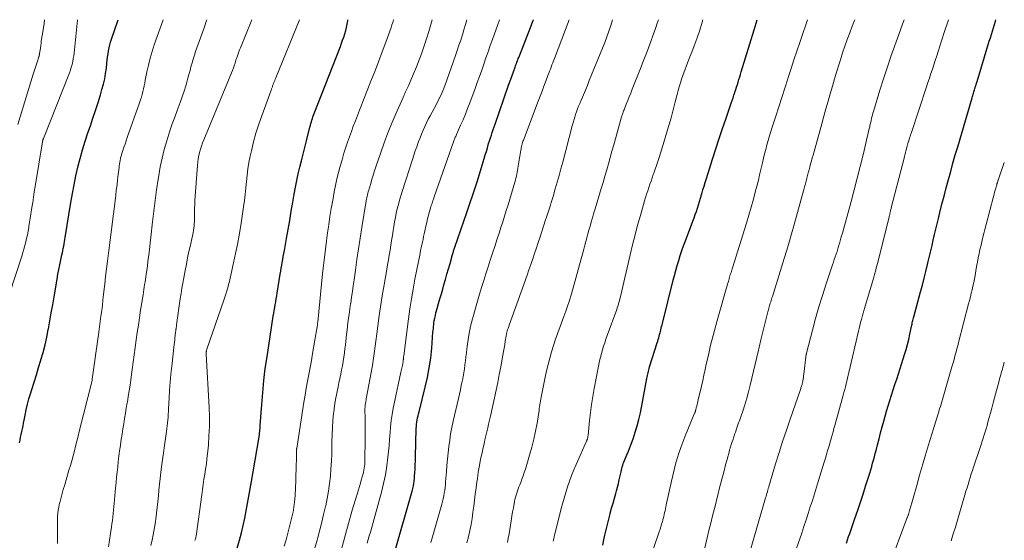
# Model space of a CAD drawing. Units: feet. Extents: x 1899046 to 1900006, y 515000 to 520000.
# Drawn here: x 1899814 to 1900000, y 519902 to 520000 of the extents above; entities that cross this region are included whole.
import ezdxf

# ---------------------------------------------------------------- set-up
doc = ezdxf.new("R2010")
doc.units = ezdxf.units.FT
doc.header["$LTSCALE"] = 100
doc.header["$MEASUREMENT"] = 0
doc.layers.add('CONTOUR INDEX', color=32, linetype='Continuous', lineweight=25)
doc.layers.add('CONTOUR INTERMEDIATE', color=40, linetype='Continuous', lineweight=15)

msp = doc.modelspace()

# ---------------------------------------------------------------- linework, layer by layer
at = {"layer": 'CONTOUR INDEX', "flags": 128}
for points, elevation in [([(1899814.41, 519920.26), (1899814.53, 519920.79), (1899814.64, 519921.33), (1899814.76, 519921.86), (1899814.88, 519922.4), (1899815, 519922.93), (1899815.11, 519923.47), (1899815.21, 519924), (1899815.32, 519924.54), (1899815.49, 519925.51), (1899815.7, 519926.53), (1899815.93, 519927.54), (1899816.2, 519928.55), (1899816.5, 519929.54), (1899816.74, 519930.33), (1899817.18, 519931.72), (1899817.61, 519933.1), (1899818.03, 519934.49), (1899818.45, 519935.88), (1899818.47, 519935.92), (1899818.87, 519937.33), (1899819.24, 519938.76), (1899819.56, 519940.19), (1899819.85, 519941.63), (1899819.87, 519941.76), (1899820.15, 519943.27), (1899820.42, 519944.78), (1899820.68, 519946.29), (1899820.94, 519947.81), (1899821.5, 519951.14), (1899821.65, 519952.04), (1899821.82, 519952.94), (1899822, 519953.83), (1899822.19, 519954.73), (1899822.41, 519955.69), (1899822.5, 519956.1), (1899822.59, 519956.51), (1899822.67, 519956.92), (1899822.75, 519957.34), (1899822.83, 519957.75), (1899822.9, 519958.16), (1899822.98, 519958.58), (1899823.04, 519958.99), (1899824.1, 519965.59), (1899824.39, 519967.25), (1899824.7, 519968.91), (1899825.05, 519970.56), (1899825.43, 519972.21), (1899825.85, 519973.85), (1899826.3, 519975.48), (1899826.8, 519977.09), (1899827.33, 519978.69), (1899827.78, 519979.99), (1899828.27, 519981.45), (1899828.76, 519982.92), (1899829.22, 519984.39), (1899829.68, 519985.86), (1899829.97, 519986.82), (1899830.24, 519987.83), (1899830.48, 519988.84), (1899830.66, 519989.86), (1899830.8, 519990.9), (1899830.9, 519991.83), (1899830.97, 519992.4), (1899831.04, 519992.97), (1899831.12, 519993.54), (1899831.21, 519994.11), (1899831.31, 519994.68), (1899831.44, 519995.24), (1899831.59, 519995.79), (1899831.76, 519996.34), (1899832.99, 520000)], 960), ([(1899854.74, 519898.1), (1899855.88, 519901.96), (1899856.25, 519903.32), (1899856.6, 519904.69), (1899856.89, 519906.07), (1899857.16, 519907.45), (1899857.4, 519908.84), (1899857.64, 519910.23), (1899857.88, 519911.62), (1899858.12, 519913.01), (1899859.51, 519921.06), (1899859.54, 519921.19), (1899859.56, 519921.32), (1899859.58, 519921.45), (1899859.6, 519921.58), (1899859.62, 519921.71), (1899859.64, 519921.85), (1899859.66, 519921.98), (1899859.67, 519922.11), (1899859.7, 519922.42), (1899859.73, 519922.71), (1899859.75, 519922.99), (1899859.78, 519923.28), (1899859.8, 519923.57), (1899860.07, 519927.51), (1899860.25, 519929.76), (1899860.47, 519932.01), (1899860.75, 519934.26), (1899861.07, 519936.5), (1899862.25, 519944.15), (1899862.34, 519944.69), (1899862.43, 519945.23), (1899862.52, 519945.78), (1899862.62, 519946.32), (1899862.72, 519946.86), (1899862.82, 519947.4), (1899862.91, 519947.95), (1899863, 519948.49), (1899863.56, 519952.06), (1899863.65, 519952.61), (1899863.74, 519953.17), (1899863.84, 519953.73), (1899863.94, 519954.28), (1899864.04, 519954.84), (1899864.14, 519955.39), (1899864.24, 519955.95), (1899864.34, 519956.51), (1899864.74, 519958.8), (1899865.04, 519960.5), (1899865.34, 519962.2), (1899865.64, 519963.9), (1899865.94, 519965.6), (1899866.2, 519967.16), (1899866.44, 519968.42), (1899866.68, 519969.69), (1899866.96, 519970.94), (1899867.25, 519972.19), (1899867.55, 519973.44), (1899867.86, 519974.69), (1899868.17, 519975.94), (1899868.49, 519977.18), (1899869.16, 519979.78), (1899869.24, 519980.1), (1899869.33, 519980.43), (1899869.42, 519980.75), (1899869.52, 519981.08), (1899869.62, 519981.4), (1899869.72, 519981.72), (1899869.84, 519982.04), (1899869.95, 519982.35), (1899874.89, 519994.96), (1899875.11, 519995.55), (1899875.32, 519996.14), (1899875.52, 519996.74), (1899875.72, 519997.34), (1899875.89, 519997.94), (1899876.04, 519998.55), (1899876.17, 519999.17), (1899876.28, 519999.79), (1899876.32, 520000)], 980), ([(1899885.34, 519900.47), (1899888.18, 519910.27), (1899888.31, 519910.74), (1899888.43, 519911.21), (1899888.54, 519911.68), (1899888.64, 519912.16), (1899888.72, 519912.64), (1899888.79, 519913.12), (1899888.84, 519913.6), (1899888.88, 519914.08), (1899888.91, 519914.63), (1899888.96, 519915.39), (1899888.99, 519916.14), (1899889.02, 519916.9), (1899889.05, 519917.66), (1899889.19, 519923.01), (1899889.21, 519923.41), (1899889.25, 519923.8), (1899889.3, 519924.2), (1899889.37, 519924.59), (1899889.45, 519924.98), (1899889.53, 519925.37), (1899889.63, 519925.76), (1899889.72, 519926.15), (1899890.89, 519930.76), (1899891.3, 519932.58), (1899891.65, 519934.41), (1899891.91, 519936.25), (1899892.1, 519938.11), (1899892.34, 519941.11), (1899892.37, 519941.47), (1899892.41, 519941.83), (1899892.45, 519942.19), (1899892.49, 519942.56), (1899892.52, 519942.82), (1899892.59, 519943.31), (1899892.68, 519943.79), (1899892.79, 519944.28), (1899892.91, 519944.76), (1899893.15, 519945.61), (1899893.41, 519946.52), (1899893.66, 519947.43), (1899893.92, 519948.33), (1899894.18, 519949.24), (1899894.4, 519950.02), (1899894.69, 519951.03), (1899894.98, 519952.05), (1899895.27, 519953.07), (1899895.55, 519954.08), (1899896.03, 519955.78), (1899896.08, 519955.95), (1899896.13, 519956.12), (1899896.18, 519956.29), (1899896.23, 519956.46), (1899896.28, 519956.63), (1899896.34, 519956.79), (1899896.39, 519956.96), (1899896.45, 519957.13), (1899898.73, 519963.68), (1899898.99, 519964.43), (1899899.25, 519965.17), (1899899.5, 519965.92), (1899899.75, 519966.66), (1899900, 519967.41), (1899900.24, 519968.16), (1899900.48, 519968.91), (1899900.72, 519969.67), (1899901.8, 519973.21), (1899902, 519973.87), (1899902.2, 519974.54), (1899902.4, 519975.2), (1899902.6, 519975.87), (1899902.68, 519976.14), (1899902.83, 519976.67), (1899903, 519977.2), (1899903.17, 519977.73), (1899903.34, 519978.25), (1899903.51, 519978.78), (1899903.69, 519979.3), (1899903.87, 519979.82), (1899904.05, 519980.35), (1899906.54, 519987.47), (1899906.78, 519988.15), (1899907.02, 519988.82), (1899907.25, 519989.49), (1899907.49, 519990.17), (1899907.81, 519991.05), (1899907.89, 519991.28), (1899907.98, 519991.51), (1899908.07, 519991.74), (1899908.15, 519991.97), (1899908.24, 519992.2), (1899908.33, 519992.43), (1899908.42, 519992.66), (1899908.51, 519992.89), (1899910.82, 519998.83), (1899911.24, 519999.93), (1899911.27, 520000)], 1000), ([(1899924.35, 519901.02), (1899924.62, 519902.32), (1899924.74, 519902.9), (1899924.96, 519903.91), (1899925.2, 519904.91), (1899925.45, 519905.91), (1899925.72, 519906.91), (1899925.75, 519907.03), (1899926.01, 519907.97), (1899926.27, 519908.9), (1899926.52, 519909.83), (1899926.78, 519910.77), (1899926.91, 519911.25), (1899927.09, 519911.95), (1899927.27, 519912.64), (1899927.44, 519913.34), (1899927.6, 519914.04), (1899927.78, 519914.8), (1899927.85, 519915.11), (1899927.93, 519915.43), (1899928.02, 519915.74), (1899928.11, 519916.06), (1899928.21, 519916.37), (1899928.32, 519916.67), (1899928.43, 519916.98), (1899928.56, 519917.28), (1899928.73, 519917.68), (1899928.95, 519918.18), (1899929.16, 519918.69), (1899929.36, 519919.19), (1899929.55, 519919.7), (1899930.06, 519921.07), (1899930.47, 519922.27), (1899930.84, 519923.48), (1899931.15, 519924.71), (1899931.42, 519925.95), (1899932.63, 519932.38), (1899932.68, 519932.66), (1899932.74, 519932.94), (1899932.8, 519933.22), (1899932.86, 519933.5), (1899932.93, 519933.77), (1899933, 519934.05), (1899933.08, 519934.32), (1899933.16, 519934.6), (1899934.59, 519939.1), (1899934.69, 519939.41), (1899934.78, 519939.73), (1899934.87, 519940.04), (1899934.96, 519940.36), (1899934.97, 519940.39), (1899935.05, 519940.69), (1899935.13, 519940.99), (1899935.2, 519941.29), (1899935.28, 519941.59), (1899935.35, 519941.89), (1899935.43, 519942.19), (1899935.5, 519942.49), (1899935.57, 519942.79), (1899937.6, 519950.9), (1899937.84, 519951.84), (1899938.1, 519952.78), (1899938.37, 519953.72), (1899938.64, 519954.65), (1899938.94, 519955.58), (1899939.24, 519956.51), (1899939.56, 519957.42), (1899939.9, 519958.34), (1899941.3, 519962.05), (1899941.53, 519962.66), (1899941.75, 519963.28), (1899941.97, 519963.89), (1899942.18, 519964.51), (1899942.38, 519965.13), (1899942.58, 519965.75), (1899942.77, 519966.38), (1899942.95, 519967), (1899943.01, 519967.2), (1899943.22, 519967.92), (1899943.43, 519968.64), (1899943.65, 519969.36), (1899943.88, 519970.08), (1899945.02, 519973.72), (1899945.64, 519975.66), (1899946.27, 519977.59), (1899946.91, 519979.52), (1899947.57, 519981.44), (1899948.55, 519984.29), (1899948.72, 519984.79), (1899948.89, 519985.29), (1899949.06, 519985.79), (1899949.22, 519986.29), (1899949.24, 519986.34), (1899949.4, 519986.82), (1899949.55, 519987.3), (1899949.7, 519987.77), (1899949.85, 519988.25), (1899950, 519988.73), (1899950.15, 519989.21), (1899950.3, 519989.69), (1899950.44, 519990.17), (1899952.88, 519998.09), (1899953.07, 519998.73), (1899953.27, 519999.37), (1899953.46, 520000)], 1020), ([(1899970.24, 519901.36), (1899970.45, 519901.99), (1899970.66, 519902.61), (1899970.88, 519903.23), (1899971.86, 519906.06), (1899972.37, 519907.58), (1899972.88, 519909.1), (1899973.38, 519910.62), (1899973.87, 519912.15), (1899974.46, 519914), (1899974.64, 519914.6), (1899974.83, 519915.21), (1899975.01, 519915.82), (1899975.18, 519916.43), (1899975.35, 519917.04), (1899975.52, 519917.65), (1899975.68, 519918.26), (1899975.84, 519918.87), (1899976.1, 519919.9), (1899976.39, 519921.02), (1899976.69, 519922.15), (1899976.99, 519923.27), (1899977.3, 519924.39), (1899977.81, 519926.23), (1899978.1, 519927.25), (1899978.4, 519928.26), (1899978.72, 519929.27), (1899979.06, 519930.28), (1899979.39, 519931.28), (1899979.73, 519932.29), (1899980.05, 519933.3), (1899980.38, 519934.31), (1899981.21, 519936.93), (1899981.49, 519937.87), (1899981.75, 519938.82), (1899981.99, 519939.77), (1899982.2, 519940.73), (1899982.51, 519942.2), (1899982.56, 519942.43), (1899982.61, 519942.66), (1899982.65, 519942.89), (1899982.7, 519943.12), (1899982.76, 519943.35), (1899982.81, 519943.58), (1899982.87, 519943.81), (1899982.93, 519944.04), (1899984.22, 519948.73), (1899984.56, 519950.01), (1899984.9, 519951.3), (1899985.22, 519952.59), (1899985.54, 519953.87), (1899985.68, 519954.43), (1899985.92, 519955.44), (1899986.16, 519956.46), (1899986.39, 519957.47), (1899986.62, 519958.49), (1899986.85, 519959.51), (1899987.09, 519960.52), (1899987.33, 519961.54), (1899987.58, 519962.55), (1899987.85, 519963.66), (1899988.24, 519965.22), (1899988.64, 519966.77), (1899989.05, 519968.33), (1899989.47, 519969.88), (1899989.9, 519971.43), (1899990.33, 519972.98), (1899990.77, 519974.53), (1899991.22, 519976.07), (1899993.94, 519985.31), (1899994, 519985.52), (1899994.07, 519985.74), (1899994.13, 519985.95), (1899994.2, 519986.16), (1899994.26, 519986.38), (1899994.33, 519986.59), (1899994.4, 519986.81), (1899994.46, 519987.02), (1899994.51, 519987.17), (1899994.6, 519987.46), (1899994.68, 519987.75), (1899994.77, 519988.04), (1899994.86, 519988.33), (1899996.98, 519995.34), (1899997.17, 519995.97), (1899997.37, 519996.59), (1899997.56, 519997.22), (1899997.75, 519997.84), (1899997.94, 519998.47), (1899998.13, 519999.1), (1899998.33, 519999.72), (1899998.41, 520000)], 1040)]:
    msp.add_lwpolyline(points, dxfattribs=dict(at, elevation=elevation))
at = {"layer": 'CONTOUR INTERMEDIATE', "flags": 128}
for points, elevation in [([(1899812.57, 519948.34), (1899814.86, 519955.48), (1899815.06, 519956.14), (1899815.26, 519956.8), (1899815.44, 519957.46), (1899815.62, 519958.13), (1899815.77, 519958.8), (1899815.92, 519959.48), (1899816.05, 519960.16), (1899816.17, 519960.84), (1899816.2, 519961.05), (1899816.33, 519961.84), (1899816.46, 519962.63), (1899816.58, 519963.42), (1899816.7, 519964.21), (1899816.76, 519964.6), (1899816.91, 519965.59), (1899817.07, 519966.58), (1899817.22, 519967.56), (1899817.38, 519968.55), (1899818.75, 519976.96), (1899818.75, 519976.98), (1899818.76, 519977.01), (1899818.76, 519977.03), (1899818.76, 519977.05), (1899818.79, 519977.18), (1899818.8, 519977.22), (1899818.84, 519977.35), (1899818.86, 519977.41), (1899818.89, 519977.47), (1899818.91, 519977.54), (1899818.93, 519977.6), (1899823.82, 519989.98), (1899824.01, 519990.5), (1899824.19, 519991.03), (1899824.33, 519991.57), (1899824.45, 519992.12), (1899824.55, 519992.67), (1899824.64, 519993.22), (1899824.71, 519993.78), (1899824.78, 519994.33), (1899825.28, 519999.37), (1899825.33, 519999.82), (1899825.35, 520000)], 956), ([(1899814.13, 519980.24), (1899817.01, 519989.72), (1899817.19, 519990.29), (1899817.37, 519990.86), (1899817.56, 519991.43), (1899817.75, 519992), (1899818.08, 519992.98), (1899818.1, 519993.06), (1899818.12, 519993.14), (1899818.14, 519993.22), (1899818.16, 519993.3), (1899818.18, 519993.38), (1899818.19, 519993.47), (1899818.2, 519993.55), (1899818.22, 519993.63), (1899818.3, 519994.29), (1899818.36, 519994.7), (1899818.42, 519995.12), (1899818.48, 519995.53), (1899818.54, 519995.94), (1899818.89, 519998.12), (1899819.06, 519999.26), (1899819.16, 520000)], 952), ([(1899821.6, 519901.31), (1899821.6, 519902.46), (1899821.59, 519903.61), (1899821.57, 519904.79), (1899821.57, 519905.35), (1899821.58, 519905.91), (1899821.61, 519906.47), (1899821.66, 519907.03), (1899821.73, 519907.59), (1899821.81, 519908.14), (1899821.93, 519908.68), (1899822.06, 519909.23), (1899822.68, 519911.47), (1899822.94, 519912.38), (1899823.2, 519913.29), (1899823.47, 519914.2), (1899823.75, 519915.11), (1899824.02, 519916.01), (1899824.29, 519916.92), (1899824.53, 519917.84), (1899824.76, 519918.75), (1899824.99, 519919.68), (1899825.22, 519920.6), (1899825.45, 519921.52), (1899825.68, 519922.44), (1899828.09, 519932.05), (1899828.09, 519932.07), (1899828.1, 519932.09), (1899828.1, 519932.11), (1899828.11, 519932.13), (1899828.12, 519932.21), (1899828.13, 519932.24), (1899828.13, 519932.26), (1899828.13, 519932.28), (1899828.14, 519932.3), (1899829.37, 519941.11), (1899829.51, 519942.13), (1899829.65, 519943.15), (1899829.78, 519944.17), (1899829.91, 519945.19), (1899830.04, 519946.21), (1899830.16, 519947.24), (1899830.27, 519948.26), (1899830.39, 519949.28), (1899830.49, 519950.16), (1899830.65, 519951.62), (1899830.82, 519953.08), (1899831, 519954.54), (1899831.18, 519955.99), (1899832.55, 519966.89), (1899832.67, 519967.88), (1899832.8, 519968.87), (1899832.91, 519969.86), (1899833.03, 519970.84), (1899833.19, 519972.15), (1899833.23, 519972.48), (1899833.28, 519972.82), (1899833.33, 519973.15), (1899833.4, 519973.49), (1899833.47, 519973.82), (1899833.55, 519974.15), (1899833.64, 519974.47), (1899833.73, 519974.8), (1899833.92, 519975.37), (1899834.11, 519975.97), (1899834.31, 519976.58), (1899834.52, 519977.18), (1899834.73, 519977.78), (1899837.06, 519984.36), (1899837.23, 519984.88), (1899837.39, 519985.4), (1899837.54, 519985.93), (1899837.67, 519986.47), (1899837.79, 519987), (1899837.91, 519987.54), (1899838.02, 519988.07), (1899838.13, 519988.61), (1899838.43, 519990.15), (1899838.72, 519991.45), (1899839.04, 519992.74), (1899839.41, 519994.01), (1899839.83, 519995.27), (1899841.47, 520000)], 964), ([(1899831.2, 519900.71), (1899831.39, 519901.94), (1899831.59, 519903.18), (1899831.76, 519904.37), (1899831.85, 519905.01), (1899831.94, 519905.66), (1899832.02, 519906.3), (1899832.09, 519906.95), (1899832.16, 519907.6), (1899832.22, 519908.24), (1899832.28, 519908.89), (1899832.34, 519909.54), (1899832.54, 519911.79), (1899832.63, 519912.79), (1899832.73, 519913.79), (1899832.83, 519914.79), (1899832.94, 519915.79), (1899833.05, 519916.78), (1899833.17, 519917.78), (1899833.3, 519918.77), (1899833.44, 519919.77), (1899833.46, 519919.96), (1899833.6, 519920.94), (1899833.75, 519921.92), (1899833.9, 519922.91), (1899834.06, 519923.89), (1899834.22, 519924.87), (1899834.38, 519925.85), (1899834.55, 519926.83), (1899834.73, 519927.81), (1899834.75, 519927.96), (1899834.93, 519929.01), (1899835.11, 519930.07), (1899835.27, 519931.12), (1899835.42, 519932.18), (1899835.68, 519934.07), (1899835.87, 519935.47), (1899836.06, 519936.87), (1899836.25, 519938.27), (1899836.44, 519939.67), (1899836.63, 519941.07), (1899836.83, 519942.47), (1899837.03, 519943.86), (1899837.24, 519945.26), (1899837.7, 519948.19), (1899837.77, 519948.67), (1899837.85, 519949.15), (1899837.92, 519949.63), (1899838, 519950.11), (1899838.08, 519950.59), (1899838.15, 519951.07), (1899838.23, 519951.55), (1899838.3, 519952.03), (1899838.4, 519952.76), (1899838.52, 519953.6), (1899838.64, 519954.45), (1899838.74, 519955.29), (1899838.84, 519956.14), (1899839.49, 519961.89), (1899839.73, 519963.91), (1899839.98, 519965.93), (1899840.26, 519967.94), (1899840.55, 519969.95), (1899840.66, 519970.65), (1899840.95, 519972.3), (1899841.29, 519973.94), (1899841.7, 519975.56), (1899842.16, 519977.17), (1899842.35, 519977.78), (1899842.76, 519979.07), (1899843.2, 519980.36), (1899843.67, 519981.64), (1899844.15, 519982.91), (1899844.33, 519983.38), (1899844.72, 519984.42), (1899845.09, 519985.46), (1899845.44, 519986.51), (1899845.76, 519987.57), (1899845.96, 519988.25), (1899846.16, 519988.97), (1899846.36, 519989.69), (1899846.56, 519990.42), (1899846.74, 519991.15), (1899846.94, 519991.87), (1899847.15, 519992.59), (1899847.38, 519993.31), (1899847.62, 519994.02), (1899849.21, 519998.47), (1899849.63, 519999.68), (1899849.73, 520000)], 968), ([(1899839.15, 519900.93), (1899839.46, 519902.29), (1899839.74, 519903.66), (1899839.97, 519905.04), (1899840.17, 519906.42), (1899840.25, 519907.01), (1899840.38, 519908.1), (1899840.5, 519909.19), (1899840.61, 519910.29), (1899840.7, 519911.39), (1899840.8, 519912.48), (1899840.91, 519913.58), (1899841.04, 519914.67), (1899841.18, 519915.76), (1899842.12, 519922.44), (1899842.19, 519922.97), (1899842.26, 519923.51), (1899842.31, 519924.04), (1899842.37, 519924.58), (1899842.41, 519925.12), (1899842.45, 519925.66), (1899842.49, 519926.19), (1899842.52, 519926.73), (1899842.63, 519928.69), (1899842.72, 519930.21), (1899842.84, 519931.73), (1899842.97, 519933.24), (1899843.13, 519934.75), (1899843.57, 519938.78), (1899843.62, 519939.22), (1899843.67, 519939.66), (1899843.72, 519940.09), (1899843.77, 519940.53), (1899843.85, 519941.21), (1899843.86, 519941.3), (1899843.88, 519941.4), (1899843.89, 519941.5), (1899843.9, 519941.6), (1899843.91, 519941.69), (1899843.93, 519941.79), (1899843.94, 519941.89), (1899843.95, 519941.99), (1899843.96, 519942.03), (1899843.98, 519942.15), (1899843.99, 519942.26), (1899844.01, 519942.38), (1899844.03, 519942.5), (1899844.73, 519947.4), (1899844.88, 519948.4), (1899845.04, 519949.4), (1899845.21, 519950.39), (1899845.38, 519951.39), (1899845.64, 519952.75), (1899845.87, 519953.95), (1899846.11, 519955.14), (1899846.36, 519956.33), (1899846.63, 519957.52), (1899846.99, 519959.06), (1899847.08, 519959.47), (1899847.16, 519959.89), (1899847.23, 519960.31), (1899847.29, 519960.73), (1899847.33, 519961.15), (1899847.36, 519961.57), (1899847.38, 519961.99), (1899847.39, 519962.42), (1899847.38, 519963.03), (1899847.39, 519963.76), (1899847.4, 519964.48), (1899847.44, 519965.21), (1899847.48, 519965.94), (1899847.95, 519972.56), (1899848.01, 519973.18), (1899848.1, 519973.79), (1899848.22, 519974.4), (1899848.36, 519975.01), (1899848.53, 519975.6), (1899848.72, 519976.19), (1899848.93, 519976.78), (1899849.16, 519977.36), (1899854.68, 519990.74), (1899854.75, 519990.93), (1899854.83, 519991.12), (1899854.89, 519991.32), (1899854.96, 519991.51), (1899855, 519991.65), (1899855.04, 519991.78), (1899855.08, 519991.91), (1899855.11, 519992.04), (1899855.15, 519992.18), (1899855.18, 519992.31), (1899855.22, 519992.44), (1899855.26, 519992.57), (1899855.31, 519992.71), (1899855.49, 519993.21), (1899855.63, 519993.59), (1899855.77, 519993.97), (1899855.91, 519994.34), (1899856.06, 519994.72), (1899858.2, 520000)], 972), ([(1899847.47, 519901.86), (1899847.51, 519901.98), (1899847.54, 519902.06), (1899847.59, 519902.22), (1899847.64, 519902.39), (1899847.67, 519902.56), (1899847.7, 519902.73), (1899848.76, 519910.52), (1899848.9, 519911.48), (1899849.04, 519912.45), (1899849.19, 519913.41), (1899849.35, 519914.38), (1899849.5, 519915.34), (1899849.64, 519916.31), (1899849.75, 519917.27), (1899849.86, 519918.24), (1899850.01, 519919.85), (1899850.13, 519921.62), (1899850.21, 519923.39), (1899850.21, 519925.17), (1899850.15, 519926.95), (1899849.61, 519936.97), (1899849.61, 519937.05), (1899849.61, 519937.12), (1899849.6, 519937.2), (1899849.6, 519937.27), (1899849.61, 519937.35), (1899849.61, 519937.42), (1899849.62, 519937.5), (1899849.64, 519937.57), (1899849.64, 519937.6), (1899849.66, 519937.68), (1899849.69, 519937.77), (1899849.71, 519937.85), (1899849.74, 519937.93), (1899852.93, 519947.14), (1899853.13, 519947.73), (1899853.31, 519948.32), (1899853.49, 519948.91), (1899853.66, 519949.5), (1899853.82, 519950.1), (1899853.97, 519950.7), (1899854.12, 519951.3), (1899854.26, 519951.9), (1899854.78, 519954.18), (1899855.15, 519955.93), (1899855.51, 519957.68), (1899855.82, 519959.43), (1899856.11, 519961.2), (1899856.64, 519964.72), (1899856.81, 519965.91), (1899856.96, 519967.1), (1899857.09, 519968.3), (1899857.19, 519969.5), (1899857.31, 519970.7), (1899857.46, 519971.89), (1899857.66, 519973.08), (1899857.9, 519974.26), (1899858.12, 519975.29), (1899858.53, 519976.97), (1899858.98, 519978.64), (1899859.5, 519980.29), (1899860.07, 519981.92), (1899861.85, 519986.73), (1899861.9, 519986.86), (1899861.94, 519986.99), (1899861.99, 519987.12), (1899862.04, 519987.25), (1899862.08, 519987.38), (1899862.13, 519987.51), (1899862.18, 519987.64), (1899862.22, 519987.77), (1899862.32, 519988.03), (1899862.42, 519988.29), (1899862.52, 519988.55), (1899862.62, 519988.81), (1899862.72, 519989.06), (1899867.21, 520000)], 976), ([(1899864.3, 519900.79), (1899864.65, 519902.03), (1899864.99, 519903.27), (1899865.31, 519904.52), (1899865.82, 519906.51), (1899865.88, 519906.77), (1899865.93, 519907.02), (1899865.99, 519907.28), (1899866.04, 519907.53), (1899866.08, 519907.79), (1899866.12, 519908.04), (1899866.15, 519908.3), (1899866.18, 519908.56), (1899866.25, 519909.15), (1899866.3, 519909.71), (1899866.35, 519910.27), (1899866.38, 519910.82), (1899866.41, 519911.38), (1899866.57, 519915.85), (1899866.58, 519916.33), (1899866.6, 519916.82), (1899866.61, 519917.3), (1899866.61, 519917.78), (1899866.62, 519918.59), (1899866.62, 519918.67), (1899866.62, 519918.74), (1899866.62, 519918.82), (1899866.63, 519918.9), (1899866.64, 519918.98), (1899866.64, 519919.06), (1899866.65, 519919.13), (1899866.67, 519919.21), (1899867.8, 519926.67), (1899868.01, 519927.97), (1899868.23, 519929.28), (1899868.46, 519930.58), (1899868.7, 519931.88), (1899868.94, 519933.18), (1899869.18, 519934.49), (1899869.42, 519935.79), (1899869.65, 519937.09), (1899870.52, 519942.15), (1899870.54, 519942.27), (1899870.56, 519942.39), (1899870.57, 519942.5), (1899870.59, 519942.62), (1899870.61, 519942.83), (1899870.62, 519942.93), (1899870.64, 519943.03), (1899871.54, 519952.13), (1899871.71, 519953.68), (1899871.88, 519955.22), (1899872.06, 519956.76), (1899872.26, 519958.31), (1899872.47, 519959.85), (1899872.69, 519961.38), (1899872.93, 519962.92), (1899873.18, 519964.45), (1899873.51, 519966.34), (1899873.73, 519967.57), (1899873.97, 519968.79), (1899874.25, 519970.01), (1899874.54, 519971.23), (1899874.86, 519972.43), (1899875.2, 519973.63), (1899875.56, 519974.83), (1899875.95, 519976.01), (1899876.25, 519976.92), (1899876.6, 519977.93), (1899876.96, 519978.94), (1899877.33, 519979.94), (1899877.71, 519980.94), (1899878.1, 519981.93), (1899878.48, 519982.93), (1899878.88, 519983.92), (1899879.27, 519984.91), (1899880.66, 519988.43), (1899881.38, 519990.26), (1899882.08, 519992.09), (1899882.77, 519993.94), (1899883.44, 519995.78), (1899884.44, 519998.56), (1899884.6, 519999.02), (1899884.76, 519999.49), (1899884.92, 519999.95), (1899884.94, 520000)], 984), ([(1899870.04, 519900.23), (1899870.5, 519901.93), (1899870.64, 519902.46), (1899871.01, 519903.9), (1899871.38, 519905.35), (1899871.74, 519906.81), (1899872.08, 519908.27), (1899872.12, 519908.42), (1899872.41, 519909.81), (1899872.66, 519911.2), (1899872.85, 519912.6), (1899873.01, 519914), (1899873.11, 519915.41), (1899873.2, 519916.83), (1899873.25, 519918.24), (1899873.28, 519919.65), (1899873.29, 519920.47), (1899873.32, 519921.81), (1899873.38, 519923.14), (1899873.49, 519924.47), (1899873.62, 519925.8), (1899873.65, 519926.05), (1899873.81, 519927.25), (1899874, 519928.45), (1899874.22, 519929.64), (1899874.46, 519930.83), (1899874.63, 519931.6), (1899874.8, 519932.4), (1899874.97, 519933.2), (1899875.13, 519934.01), (1899875.28, 519934.81), (1899875.42, 519935.62), (1899875.55, 519936.43), (1899875.66, 519937.24), (1899875.75, 519938.05), (1899875.78, 519938.32), (1899875.89, 519939.26), (1899875.99, 519940.21), (1899876.11, 519941.16), (1899876.22, 519942.1), (1899876.25, 519942.33), (1899876.39, 519943.39), (1899876.53, 519944.44), (1899876.68, 519945.5), (1899876.83, 519946.55), (1899876.84, 519946.62), (1899877, 519947.71), (1899877.16, 519948.79), (1899877.31, 519949.88), (1899877.47, 519950.97), (1899877.72, 519952.82), (1899878.01, 519954.83), (1899878.3, 519956.84), (1899878.62, 519958.85), (1899878.94, 519960.86), (1899879.77, 519965.9), (1899879.82, 519966.18), (1899879.87, 519966.47), (1899879.94, 519966.75), (1899880, 519967.03), (1899880.07, 519967.31), (1899880.15, 519967.59), (1899880.23, 519967.87), (1899880.31, 519968.15), (1899880.61, 519969.16), (1899880.85, 519969.95), (1899881.09, 519970.73), (1899881.35, 519971.5), (1899881.6, 519972.28), (1899882.51, 519974.98), (1899883.16, 519976.83), (1899883.84, 519978.67), (1899884.57, 519980.48), (1899885.34, 519982.28), (1899886.7, 519985.33), (1899886.82, 519985.59), (1899886.94, 519985.86), (1899887.06, 519986.12), (1899887.19, 519986.38), (1899887.31, 519986.65), (1899887.43, 519986.91), (1899887.55, 519987.18), (1899887.66, 519987.44), (1899888.67, 519989.82), (1899889.21, 519991.12), (1899889.73, 519992.43), (1899890.23, 519993.75), (1899890.7, 519995.08), (1899891.15, 519996.42), (1899891.57, 519997.76), (1899891.96, 519999.12), (1899892.19, 520000)], 988), ([(1899875.04, 519900.03), (1899875.7, 519902.58), (1899876.4, 519905.11), (1899877.14, 519907.63), (1899878.3, 519911.42), (1899878.48, 519912.04), (1899878.67, 519912.66), (1899878.84, 519913.28), (1899879.02, 519913.9), (1899879.16, 519914.43), (1899879.25, 519914.79), (1899879.33, 519915.15), (1899879.39, 519915.51), (1899879.43, 519915.88), (1899879.47, 519916.24), (1899879.49, 519916.61), (1899879.51, 519916.98), (1899879.52, 519917.34), (1899879.55, 519920.67), (1899879.55, 519921.72), (1899879.56, 519922.77), (1899879.55, 519923.82), (1899879.55, 519924.86), (1899879.53, 519926.62), (1899879.53, 519926.79), (1899879.54, 519926.96), (1899879.55, 519927.13), (1899879.56, 519927.3), (1899879.56, 519927.32), (1899879.58, 519927.48), (1899879.6, 519927.64), (1899879.63, 519927.8), (1899879.66, 519927.96), (1899879.69, 519928.11), (1899879.72, 519928.27), (1899879.75, 519928.43), (1899879.78, 519928.59), (1899880.94, 519934.87), (1899881.02, 519935.32), (1899881.09, 519935.77), (1899881.16, 519936.22), (1899881.22, 519936.67), (1899881.28, 519937.13), (1899881.34, 519937.58), (1899881.4, 519938.03), (1899881.46, 519938.49), (1899881.87, 519941.76), (1899882.15, 519943.84), (1899882.45, 519945.92), (1899882.78, 519948), (1899883.13, 519950.08), (1899883.63, 519952.91), (1899883.78, 519953.83), (1899883.94, 519954.75), (1899884.1, 519955.67), (1899884.25, 519956.59), (1899884.4, 519957.51), (1899884.55, 519958.43), (1899884.7, 519959.35), (1899884.84, 519960.27), (1899884.96, 519961.06), (1899885.1, 519961.9), (1899885.26, 519962.73), (1899885.43, 519963.55), (1899885.61, 519964.38), (1899885.82, 519965.2), (1899886.04, 519966.02), (1899886.27, 519966.83), (1899886.52, 519967.64), (1899888.47, 519973.66), (1899888.74, 519974.47), (1899889.01, 519975.27), (1899889.29, 519976.07), (1899889.57, 519976.87), (1899889.63, 519977.03), (1899889.9, 519977.74), (1899890.18, 519978.46), (1899890.48, 519979.16), (1899890.79, 519979.86), (1899891.12, 519980.55), (1899891.46, 519981.24), (1899891.82, 519981.92), (1899892.18, 519982.59), (1899892.93, 519983.93), (1899893.16, 519984.37), (1899893.39, 519984.81), (1899893.6, 519985.26), (1899893.81, 519985.71), (1899894.01, 519986.16), (1899894.2, 519986.62), (1899894.37, 519987.09), (1899894.55, 519987.55), (1899896.58, 519993.26), (1899896.91, 519994.22), (1899897.24, 519995.19), (1899897.56, 519996.16), (1899897.88, 519997.13), (1899898.18, 519998.11), (1899898.48, 519999.08), (1899898.75, 520000)], 992), ([(1899879.94, 519901.41), (1899880.14, 519902.09), (1899880.34, 519902.77), (1899880.54, 519903.46), (1899880.73, 519904.15), (1899882.62, 519911), (1899883.03, 519912.63), (1899883.38, 519914.28), (1899883.64, 519915.94), (1899883.85, 519917.61), (1899883.94, 519918.63), (1899884.06, 519919.8), (1899884.16, 519920.97), (1899884.26, 519922.14), (1899884.36, 519923.31), (1899884.48, 519924.48), (1899884.63, 519925.64), (1899884.83, 519926.8), (1899885.06, 519927.95), (1899886.3, 519933.59), (1899886.36, 519933.84), (1899886.42, 519934.09), (1899886.48, 519934.34), (1899886.54, 519934.6), (1899886.59, 519934.83), (1899886.62, 519934.97), (1899886.65, 519935.1), (1899886.67, 519935.23), (1899886.69, 519935.37), (1899886.71, 519935.5), (1899886.73, 519935.64), (1899886.74, 519935.78), (1899886.75, 519935.91), (1899886.76, 519935.99), (1899886.77, 519936.17), (1899886.79, 519936.35), (1899886.81, 519936.53), (1899886.83, 519936.7), (1899887.72, 519943.66), (1899887.98, 519945.52), (1899888.27, 519947.39), (1899888.59, 519949.24), (1899888.94, 519951.1), (1899889.9, 519955.96), (1899890.01, 519956.49), (1899890.12, 519957.02), (1899890.23, 519957.56), (1899890.35, 519958.09), (1899890.47, 519958.62), (1899890.58, 519959.15), (1899890.7, 519959.68), (1899890.81, 519960.21), (1899891.01, 519961.11), (1899891.16, 519961.8), (1899891.33, 519962.49), (1899891.51, 519963.18), (1899891.7, 519963.86), (1899891.96, 519964.76), (1899892.03, 519965), (1899892.1, 519965.23), (1899892.18, 519965.46), (1899892.25, 519965.7), (1899892.33, 519965.93), (1899892.42, 519966.16), (1899892.5, 519966.39), (1899892.58, 519966.63), (1899896.21, 519977), (1899896.27, 519977.17), (1899896.34, 519977.35), (1899896.41, 519977.52), (1899896.47, 519977.68), (1899896.55, 519977.85), (1899896.62, 519978.02), (1899896.69, 519978.19), (1899896.77, 519978.36), (1899897.55, 519980.1), (1899898.01, 519981.15), (1899898.45, 519982.2), (1899898.87, 519983.26), (1899899.28, 519984.32), (1899900.27, 519987.02), (1899900.69, 519988.17), (1899901.11, 519989.32), (1899901.52, 519990.48), (1899901.93, 519991.63), (1899902.33, 519992.79), (1899902.73, 519993.95), (1899903.14, 519995.11), (1899903.55, 519996.26), (1899904.87, 520000)], 996), ([(1899891.92, 519901.53), (1899892.22, 519902.56), (1899894, 519908.71), (1899894.14, 519909.23), (1899894.26, 519909.75), (1899894.37, 519910.27), (1899894.47, 519910.8), (1899894.55, 519911.33), (1899894.63, 519911.86), (1899894.68, 519912.39), (1899894.73, 519912.92), (1899894.87, 519914.84), (1899894.97, 519916.03), (1899895.08, 519917.23), (1899895.2, 519918.43), (1899895.33, 519919.62), (1899895.49, 519920.81), (1899895.67, 519922), (1899895.89, 519923.18), (1899896.14, 519924.35), (1899897.13, 519928.66), (1899897.31, 519929.47), (1899897.5, 519930.27), (1899897.67, 519931.08), (1899897.85, 519931.88), (1899897.88, 519932.02), (1899898.03, 519932.76), (1899898.16, 519933.5), (1899898.27, 519934.25), (1899898.36, 519935), (1899898.45, 519935.75), (1899898.54, 519936.5), (1899898.64, 519937.25), (1899898.74, 519938), (1899899.04, 519940.17), (1899899.15, 519940.87), (1899899.28, 519941.57), (1899899.42, 519942.25), (1899899.59, 519942.94), (1899899.77, 519943.62), (1899899.95, 519944.3), (1899900.14, 519944.98), (1899900.34, 519945.66), (1899900.73, 519946.98), (1899901.12, 519948.27), (1899901.51, 519949.56), (1899901.91, 519950.85), (1899902.32, 519952.13), (1899902.73, 519953.42), (1899903.14, 519954.7), (1899903.55, 519955.99), (1899903.97, 519957.27), (1899904.44, 519958.71), (1899904.79, 519959.78), (1899905.14, 519960.84), (1899905.48, 519961.91), (1899905.82, 519962.97), (1899906.15, 519964.04), (1899906.48, 519965.11), (1899906.81, 519966.18), (1899907.13, 519967.26), (1899907.75, 519969.39), (1899907.86, 519969.76), (1899907.96, 519970.13), (1899908.05, 519970.5), (1899908.13, 519970.87), (1899908.21, 519971.25), (1899908.29, 519971.62), (1899908.36, 519972), (1899908.42, 519972.38), (1899908.89, 519975.39), (1899908.93, 519975.64), (1899908.98, 519975.89), (1899909.03, 519976.13), (1899909.09, 519976.37), (1899909.15, 519976.62), (1899909.23, 519976.86), (1899909.3, 519977.09), (1899909.39, 519977.33), (1899912.18, 519984.64), (1899912.53, 519985.59), (1899912.89, 519986.53), (1899913.25, 519987.47), (1899913.6, 519988.41), (1899914.01, 519989.51), (1899914.16, 519989.9), (1899914.31, 519990.3), (1899914.46, 519990.69), (1899914.61, 519991.08), (1899914.76, 519991.47), (1899914.91, 519991.87), (1899915.06, 519992.26), (1899915.21, 519992.66), (1899917.99, 520000)], 1004), ([(1899898.75, 519901.45), (1899899.02, 519902.6), (1899899.27, 519903.75), (1899899.28, 519903.8), (1899899.51, 519904.93), (1899899.71, 519906.06), (1899899.88, 519907.2), (1899900.04, 519908.34), (1899900.18, 519909.49), (1899900.32, 519910.63), (1899900.47, 519911.78), (1899900.62, 519912.92), (1899900.7, 519913.53), (1899900.88, 519914.76), (1899901.09, 519915.99), (1899901.32, 519917.22), (1899901.58, 519918.43), (1899901.8, 519919.38), (1899901.97, 519920.12), (1899902.14, 519920.86), (1899902.31, 519921.61), (1899902.49, 519922.35), (1899902.66, 519923.09), (1899902.83, 519923.83), (1899903, 519924.58), (1899903.17, 519925.32), (1899903.94, 519928.79), (1899904.25, 519930.23), (1899904.55, 519931.68), (1899904.83, 519933.14), (1899905.11, 519934.59), (1899905.51, 519936.83), (1899905.63, 519937.48), (1899905.74, 519938.12), (1899905.85, 519938.77), (1899905.96, 519939.41), (1899906.13, 519940.47), (1899906.15, 519940.59), (1899906.17, 519940.7), (1899906.2, 519940.82), (1899906.22, 519940.93), (1899906.25, 519941.04), (1899906.28, 519941.16), (1899906.31, 519941.27), (1899906.35, 519941.38), (1899906.41, 519941.58), (1899906.48, 519941.8), (1899906.55, 519942.01), (1899906.63, 519942.22), (1899906.7, 519942.43), (1899910.06, 519951.86), (1899910.42, 519952.89), (1899910.78, 519953.91), (1899911.13, 519954.94), (1899911.48, 519955.97), (1899911.83, 519957.01), (1899912.17, 519958.04), (1899912.51, 519959.07), (1899912.85, 519960.11), (1899913.56, 519962.27), (1899913.74, 519962.83), (1899913.92, 519963.38), (1899914.1, 519963.93), (1899914.28, 519964.49), (1899914.46, 519965.04), (1899914.64, 519965.59), (1899914.81, 519966.15), (1899914.97, 519966.71), (1899915.39, 519968.11), (1899915.75, 519969.37), (1899916.11, 519970.63), (1899916.45, 519971.89), (1899916.79, 519973.16), (1899918.59, 519980.02), (1899918.74, 519980.56), (1899918.89, 519981.09), (1899919.05, 519981.62), (1899919.22, 519982.15), (1899919.4, 519982.67), (1899919.59, 519983.19), (1899919.79, 519983.71), (1899920, 519984.22), (1899920.32, 519984.97), (1899920.69, 519985.86), (1899921.06, 519986.74), (1899921.43, 519987.63), (1899921.79, 519988.52), (1899924.29, 519994.63), (1899924.71, 519995.69), (1899925.11, 519996.76), (1899925.49, 519997.85), (1899925.84, 519998.93), (1899926.17, 520000)], 1008), ([(1899906.36, 519901.54), (1899906.52, 519902.35), (1899906.67, 519903.17), (1899906.8, 519903.98), (1899906.93, 519904.8), (1899907.06, 519905.62), (1899907.19, 519906.44), (1899907.34, 519907.26), (1899907.49, 519908.07), (1899907.71, 519909.23), (1899907.79, 519909.64), (1899907.89, 519910.04), (1899908, 519910.43), (1899908.12, 519910.83), (1899908.25, 519911.22), (1899908.39, 519911.61), (1899908.53, 519911.99), (1899908.68, 519912.38), (1899908.87, 519912.84), (1899909.11, 519913.46), (1899909.33, 519914.08), (1899909.55, 519914.71), (1899909.75, 519915.34), (1899910.56, 519917.94), (1899910.99, 519919.44), (1899911.37, 519920.95), (1899911.69, 519922.48), (1899911.96, 519924.01), (1899912.32, 519926.39), (1899912.37, 519926.75), (1899912.43, 519927.1), (1899912.48, 519927.46), (1899912.53, 519927.81), (1899912.58, 519928.17), (1899912.64, 519928.52), (1899912.7, 519928.87), (1899912.77, 519929.23), (1899913.22, 519931.43), (1899913.48, 519932.65), (1899913.76, 519933.85), (1899914.05, 519935.06), (1899914.36, 519936.26), (1899914.7, 519937.45), (1899915.06, 519938.64), (1899915.45, 519939.81), (1899915.86, 519940.98), (1899917, 519944.06), (1899917.19, 519944.59), (1899917.38, 519945.12), (1899917.57, 519945.66), (1899917.76, 519946.19), (1899917.94, 519946.72), (1899918.12, 519947.26), (1899918.28, 519947.8), (1899918.44, 519948.34), (1899920.58, 519956.06), (1899920.78, 519956.78), (1899920.98, 519957.5), (1899921.17, 519958.21), (1899921.35, 519958.93), (1899921.54, 519959.65), (1899921.74, 519960.37), (1899921.93, 519961.08), (1899922.14, 519961.8), (1899922.17, 519961.91), (1899922.39, 519962.67), (1899922.61, 519963.44), (1899922.84, 519964.21), (1899923.07, 519964.97), (1899924.03, 519968.17), (1899924.38, 519969.34), (1899924.73, 519970.52), (1899925.07, 519971.69), (1899925.4, 519972.87), (1899925.73, 519974.05), (1899926.06, 519975.23), (1899926.39, 519976.4), (1899926.72, 519977.58), (1899927.87, 519981.69), (1899927.92, 519981.86), (1899927.98, 519982.03), (1899928.03, 519982.19), (1899928.09, 519982.36), (1899928.15, 519982.52), (1899928.21, 519982.68), (1899928.27, 519982.85), (1899928.34, 519983.01), (1899928.77, 519984.09), (1899929.05, 519984.79), (1899929.33, 519985.49), (1899929.61, 519986.19), (1899929.88, 519986.9), (1899931.56, 519991.15), (1899932.02, 519992.34), (1899932.49, 519993.53), (1899932.95, 519994.72), (1899933.42, 519995.92), (1899933.86, 519997.12), (1899934.29, 519998.32), (1899934.68, 519999.54), (1899934.82, 520000)], 1012), ([(1899915.01, 519901.79), (1899915.09, 519902.17), (1899915.17, 519902.55), (1899915.26, 519902.93), (1899915.35, 519903.31), (1899916.45, 519907.68), (1899916.74, 519908.78), (1899917.04, 519909.86), (1899917.37, 519910.94), (1899917.71, 519912.02), (1899918.08, 519913.09), (1899918.47, 519914.14), (1899918.89, 519915.19), (1899919.34, 519916.23), (1899921.29, 519920.62), (1899921.32, 519920.69), (1899921.35, 519920.76), (1899921.38, 519920.83), (1899921.41, 519920.9), (1899921.44, 519920.97), (1899921.46, 519921.05), (1899921.48, 519921.12), (1899921.49, 519921.2), (1899921.5, 519921.25), (1899921.52, 519921.35), (1899921.53, 519921.45), (1899921.55, 519921.56), (1899921.56, 519921.66), (1899921.86, 519924.49), (1899922.04, 519926.01), (1899922.24, 519927.53), (1899922.48, 519929.03), (1899922.74, 519930.54), (1899923.59, 519935.03), (1899923.73, 519935.73), (1899923.89, 519936.42), (1899924.07, 519937.11), (1899924.27, 519937.79), (1899924.48, 519938.47), (1899924.71, 519939.14), (1899924.94, 519939.82), (1899925.18, 519940.49), (1899926.96, 519945.39), (1899927.07, 519945.72), (1899927.19, 519946.06), (1899927.29, 519946.4), (1899927.39, 519946.74), (1899927.48, 519947.08), (1899927.57, 519947.43), (1899927.66, 519947.77), (1899927.74, 519948.12), (1899929.5, 519955.72), (1899929.95, 519957.58), (1899930.41, 519959.44), (1899930.91, 519961.29), (1899931.43, 519963.14), (1899932.22, 519965.9), (1899932.4, 519966.52), (1899932.59, 519967.14), (1899932.8, 519967.76), (1899933, 519968.37), (1899933.22, 519968.99), (1899933.43, 519969.6), (1899933.65, 519970.21), (1899933.86, 519970.82), (1899933.95, 519971.07), (1899934.21, 519971.81), (1899934.46, 519972.55), (1899934.71, 519973.3), (1899934.94, 519974.04), (1899935.92, 519977.14), (1899936.36, 519978.6), (1899936.79, 519980.06), (1899937.2, 519981.52), (1899937.6, 519982.99), (1899937.99, 519984.5), (1899938.18, 519985.22), (1899938.37, 519985.93), (1899938.56, 519986.65), (1899938.75, 519987.37), (1899938.96, 519988.08), (1899939.17, 519988.79), (1899939.42, 519989.49), (1899939.67, 519990.18), (1899939.79, 519990.49), (1899940.12, 519991.34), (1899940.44, 519992.19), (1899940.77, 519993.03), (1899941.1, 519993.88), (1899941.56, 519995.1), (1899942.1, 519996.56), (1899942.61, 519998.04), (1899943.08, 519999.52), (1899943.21, 520000)], 1016), ([(1899931.48, 519893.43), (1899934.96, 519903.54), (1899935.12, 519904.01), (1899935.27, 519904.48), (1899935.42, 519904.96), (1899935.56, 519905.44), (1899935.63, 519905.69), (1899935.73, 519906.04), (1899935.82, 519906.4), (1899935.91, 519906.76), (1899935.99, 519907.13), (1899936.07, 519907.49), (1899936.15, 519907.85), (1899936.23, 519908.21), (1899936.31, 519908.58), (1899937.28, 519913.09), (1899937.52, 519914.16), (1899937.78, 519915.21), (1899938.06, 519916.27), (1899938.36, 519917.32), (1899938.69, 519918.36), (1899939.04, 519919.39), (1899939.42, 519920.41), (1899939.83, 519921.43), (1899941.65, 519925.87), (1899941.68, 519925.92), (1899941.7, 519925.98), (1899941.72, 519926.03), (1899941.74, 519926.09), (1899941.76, 519926.15), (1899941.78, 519926.2), (1899941.79, 519926.26), (1899941.81, 519926.32), (1899941.83, 519926.42), (1899941.86, 519926.53), (1899941.89, 519926.64), (1899941.92, 519926.74), (1899941.95, 519926.85), (1899942.04, 519927.21), (1899942.12, 519927.49), (1899942.19, 519927.78), (1899942.26, 519928.07), (1899942.33, 519928.36), (1899942.93, 519930.99), (1899943.16, 519932.02), (1899943.39, 519933.05), (1899943.62, 519934.08), (1899943.85, 519935.1), (1899944.23, 519936.79), (1899944.66, 519938.66), (1899945.12, 519940.52), (1899945.61, 519942.38), (1899946.13, 519944.23), (1899947.59, 519949.29), (1899947.69, 519949.65), (1899947.79, 519950), (1899947.9, 519950.36), (1899948, 519950.71), (1899948.13, 519951.18), (1899948.17, 519951.3), (1899948.2, 519951.42), (1899948.24, 519951.55), (1899948.28, 519951.67), (1899948.31, 519951.79), (1899948.35, 519951.91), (1899948.39, 519952.03), (1899948.43, 519952.15), (1899948.51, 519952.37), (1899948.58, 519952.59), (1899948.66, 519952.82), (1899948.73, 519953.05), (1899948.81, 519953.28), (1899951.39, 519961.67), (1899951.85, 519963.18), (1899952.29, 519964.69), (1899952.71, 519966.21), (1899953.11, 519967.73), (1899953.4, 519968.82), (1899953.65, 519969.8), (1899953.89, 519970.78), (1899954.13, 519971.77), (1899954.36, 519972.76), (1899954.42, 519973.04), (1899954.62, 519973.89), (1899954.83, 519974.73), (1899955.05, 519975.57), (1899955.27, 519976.41), (1899955.51, 519977.25), (1899955.75, 519978.09), (1899956, 519978.92), (1899956.26, 519979.75), (1899956.93, 519981.81), (1899957.49, 519983.58), (1899958.06, 519985.35), (1899958.64, 519987.12), (1899959.21, 519988.89), (1899959.28, 519989.13), (1899959.82, 519990.78), (1899960.36, 519992.43), (1899960.91, 519994.08), (1899961.46, 519995.72), (1899962.02, 519997.37), (1899962.59, 519999.01), (1899962.94, 520000)], 1024), ([(1899942.6, 519896.49), (1899944.02, 519902.36), (1899944.35, 519903.75), (1899944.69, 519905.13), (1899945.03, 519906.52), (1899945.37, 519907.9), (1899945.61, 519908.84), (1899945.84, 519909.75), (1899946.07, 519910.67), (1899946.3, 519911.58), (1899946.53, 519912.5), (1899946.77, 519913.41), (1899947.01, 519914.33), (1899947.25, 519915.24), (1899947.49, 519916.15), (1899947.71, 519916.98), (1899947.88, 519917.62), (1899948.06, 519918.25), (1899948.24, 519918.89), (1899948.42, 519919.53), (1899948.62, 519920.16), (1899948.82, 519920.79), (1899949.03, 519921.42), (1899949.25, 519922.04), (1899949.35, 519922.31), (1899949.62, 519923.08), (1899949.88, 519923.84), (1899950.15, 519924.6), (1899950.41, 519925.37), (1899950.71, 519926.25), (1899951.1, 519927.47), (1899951.47, 519928.69), (1899951.8, 519929.92), (1899952.11, 519931.15), (1899953.68, 519937.75), (1899953.74, 519938.02), (1899953.81, 519938.3), (1899953.87, 519938.58), (1899953.93, 519938.85), (1899954, 519939.13), (1899954.06, 519939.4), (1899954.13, 519939.68), (1899954.19, 519939.95), (1899955.44, 519944.94), (1899955.51, 519945.18), (1899955.57, 519945.42), (1899955.63, 519945.66), (1899955.7, 519945.9), (1899955.77, 519946.14), (1899955.84, 519946.37), (1899955.91, 519946.61), (1899955.98, 519946.85), (1899956.06, 519947.1), (1899956.14, 519947.34), (1899956.21, 519947.59), (1899956.29, 519947.83), (1899958.54, 519955.04), (1899959.01, 519956.57), (1899959.47, 519958.11), (1899959.91, 519959.65), (1899960.35, 519961.19), (1899962.23, 519968.02), (1899962.37, 519968.54), (1899962.52, 519969.07), (1899962.66, 519969.59), (1899962.79, 519970.12), (1899962.93, 519970.65), (1899963.07, 519971.18), (1899963.21, 519971.7), (1899963.35, 519972.23), (1899963.36, 519972.29), (1899963.51, 519972.84), (1899963.66, 519973.39), (1899963.81, 519973.95), (1899963.97, 519974.5), (1899965.6, 519980.38), (1899966, 519981.8), (1899966.4, 519983.22), (1899966.8, 519984.63), (1899967.2, 519986.05), (1899967.61, 519987.47), (1899968.03, 519988.88), (1899968.46, 519990.29), (1899968.89, 519991.69), (1899969.13, 519992.45), (1899969.54, 519993.73), (1899969.96, 519995), (1899970.41, 519996.27), (1899970.87, 519997.53), (1899971.35, 519998.78), (1899971.83, 520000)], 1028), ([(1899951.99, 519899.47), (1899955.03, 519909.92), (1899955.11, 519910.2), (1899955.19, 519910.48), (1899955.27, 519910.76), (1899955.35, 519911.04), (1899955.45, 519911.41), (1899955.47, 519911.51), (1899955.5, 519911.6), (1899955.53, 519911.7), (1899955.55, 519911.8), (1899955.6, 519911.96), (1899955.62, 519912.06), (1899956.91, 519916.33), (1899957.56, 519918.44), (1899958.23, 519920.55), (1899958.93, 519922.66), (1899959.64, 519924.75), (1899961.57, 519930.36), (1899961.63, 519930.52), (1899961.68, 519930.67), (1899961.73, 519930.83), (1899961.78, 519930.98), (1899961.83, 519931.14), (1899961.88, 519931.3), (1899961.92, 519931.46), (1899961.95, 519931.62), (1899962.02, 519931.94), (1899962.08, 519932.26), (1899962.13, 519932.58), (1899962.18, 519932.9), (1899962.23, 519933.23), (1899962.69, 519936.97), (1899962.69, 519936.99), (1899962.69, 519937.01), (1899962.7, 519937.03), (1899962.7, 519937.05), (1899962.71, 519937.12), (1899962.71, 519937.14), (1899962.72, 519937.16), (1899962.72, 519937.18), (1899962.73, 519937.2), (1899963.85, 519941.54), (1899964.44, 519943.72), (1899965.06, 519945.9), (1899965.73, 519948.06), (1899966.42, 519950.21), (1899967.64, 519953.82), (1899967.81, 519954.32), (1899967.97, 519954.82), (1899968.14, 519955.32), (1899968.31, 519955.82), (1899968.32, 519955.84), (1899968.48, 519956.34), (1899968.63, 519956.83), (1899968.78, 519957.32), (1899968.93, 519957.82), (1899969.07, 519958.32), (1899969.21, 519958.82), (1899969.35, 519959.31), (1899969.49, 519959.81), (1899971.12, 519965.76), (1899971.71, 519967.95), (1899972.28, 519970.15), (1899972.84, 519972.36), (1899973.38, 519974.57), (1899974.24, 519978.15), (1899974.34, 519978.57), (1899974.44, 519978.99), (1899974.53, 519979.42), (1899974.63, 519979.84), (1899974.66, 519980.01), (1899974.74, 519980.35), (1899974.82, 519980.69), (1899974.9, 519981.03), (1899974.98, 519981.36), (1899975.06, 519981.7), (1899975.15, 519982.04), (1899975.25, 519982.37), (1899975.35, 519982.7), (1899976.57, 519986.72), (1899977.24, 519988.84), (1899977.93, 519990.96), (1899978.64, 519993.07), (1899979.38, 519995.17), (1899980.12, 519997.21), (1899980.5, 519998.29), (1899980.89, 519999.37), (1899981.11, 520000)], 1032), ([(1899960.85, 519900.43), (1899961.47, 519902.2), (1899961.84, 519903.29), (1899962.25, 519904.52), (1899962.66, 519905.75), (1899963.05, 519906.98), (1899963.44, 519908.22), (1899963.83, 519909.45), (1899964.21, 519910.69), (1899964.59, 519911.93), (1899964.98, 519913.17), (1899966, 519916.45), (1899966.18, 519917.02), (1899966.35, 519917.6), (1899966.52, 519918.17), (1899966.69, 519918.75), (1899966.86, 519919.33), (1899967.03, 519919.9), (1899967.19, 519920.48), (1899967.36, 519921.06), (1899967.38, 519921.12), (1899967.55, 519921.74), (1899967.72, 519922.35), (1899967.89, 519922.96), (1899968.06, 519923.57), (1899969.63, 519929.24), (1899969.78, 519929.77), (1899969.92, 519930.31), (1899970.06, 519930.85), (1899970.19, 519931.39), (1899970.31, 519931.93), (1899970.44, 519932.47), (1899970.57, 519933.01), (1899970.69, 519933.55), (1899972.5, 519941.3), (1899972.63, 519941.85), (1899972.77, 519942.4), (1899972.91, 519942.95), (1899973.06, 519943.49), (1899973.29, 519944.3), (1899973.33, 519944.44), (1899973.37, 519944.58), (1899973.41, 519944.72), (1899973.45, 519944.86), (1899973.49, 519945), (1899973.53, 519945.14), (1899973.57, 519945.28), (1899973.61, 519945.41), (1899975.16, 519950.62), (1899975.23, 519950.84), (1899975.29, 519951.07), (1899975.36, 519951.29), (1899975.42, 519951.52), (1899975.49, 519951.74), (1899975.55, 519951.97), (1899975.61, 519952.19), (1899975.67, 519952.42), (1899975.77, 519952.81), (1899975.88, 519953.23), (1899975.99, 519953.66), (1899976.1, 519954.08), (1899976.2, 519954.5), (1899978.29, 519962.87), (1899978.32, 519962.98), (1899978.35, 519963.09), (1899978.38, 519963.2), (1899978.4, 519963.31), (1899978.43, 519963.42), (1899978.46, 519963.53), (1899978.49, 519963.65), (1899978.51, 519963.76), (1899978.54, 519963.88), (1899978.58, 519964.05), (1899978.62, 519964.23), (1899978.67, 519964.4), (1899978.71, 519964.57), (1899981.17, 519974.18), (1899981.27, 519974.55), (1899981.37, 519974.93), (1899981.47, 519975.31), (1899981.56, 519975.69), (1899981.71, 519976.24), (1899981.74, 519976.34), (1899981.76, 519976.45), (1899981.79, 519976.55), (1899981.82, 519976.65), (1899981.83, 519976.68), (1899981.85, 519976.77), (1899981.88, 519976.85), (1899981.9, 519976.94), (1899981.93, 519977.02), (1899982.05, 519977.43), (1899982.14, 519977.72), (1899982.23, 519978), (1899982.32, 519978.29), (1899982.42, 519978.58), (1899985.34, 519987.34), (1899985.61, 519988.17), (1899985.89, 519989.01), (1899986.16, 519989.84), (1899986.44, 519990.67), (1899986.71, 519991.51), (1899986.99, 519992.34), (1899987.26, 519993.17), (1899987.53, 519994.01), (1899988.18, 519996), (1899988.76, 519997.8), (1899989.33, 519999.59), (1899989.46, 520000)], 1036), ([(1899978.27, 519896.93), (1899981.71, 519906.19), (1899981.75, 519906.28), (1899981.78, 519906.37), (1899981.82, 519906.47), (1899981.85, 519906.56), (1899981.89, 519906.66), (1899981.92, 519906.75), (1899981.95, 519906.85), (1899981.98, 519906.95), (1899981.99, 519906.99), (1899982.03, 519907.11), (1899982.06, 519907.22), (1899982.1, 519907.34), (1899982.13, 519907.46), (1899983.49, 519912.27), (1899984.03, 519914.19), (1899984.59, 519916.1), (1899985.16, 519918.02), (1899985.73, 519919.93), (1899986.65, 519922.94), (1899986.78, 519923.34), (1899986.9, 519923.74), (1899987.02, 519924.15), (1899987.15, 519924.55), (1899987.27, 519924.95), (1899987.4, 519925.35), (1899987.52, 519925.75), (1899987.65, 519926.15), (1899987.68, 519926.24), (1899987.81, 519926.69), (1899987.95, 519927.14), (1899988.08, 519927.59), (1899988.22, 519928.03), (1899990.14, 519934.59), (1899990.31, 519935.15), (1899990.47, 519935.72), (1899990.62, 519936.3), (1899990.77, 519936.87), (1899990.92, 519937.44), (1899991.07, 519938.01), (1899991.22, 519938.59), (1899991.37, 519939.16), (1899993.26, 519946.45), (1899993.43, 519947.12), (1899993.6, 519947.79), (1899993.76, 519948.46), (1899993.92, 519949.13), (1899994.08, 519949.8), (1899994.23, 519950.48), (1899994.36, 519951.15), (1899994.49, 519951.83), (1899994.64, 519952.66), (1899994.79, 519953.48), (1899994.95, 519954.29), (1899995.1, 519955.11), (1899995.27, 519955.93), (1899995.35, 519956.35), (1899995.48, 519956.95), (1899995.61, 519957.55), (1899995.76, 519958.15), (1899995.91, 519958.75), (1899997.97, 519966.72), (1899998.08, 519967.11), (1899998.18, 519967.5), (1899998.29, 519967.89), (1899998.4, 519968.28), (1899998.58, 519968.92), (1899998.6, 519968.99), (1899998.62, 519969.06), (1899998.64, 519969.14), (1899998.66, 519969.21), (1899998.69, 519969.28), (1899998.71, 519969.35), (1899998.73, 519969.42), (1899998.75, 519969.49), (1899998.78, 519969.56), (1899998.8, 519969.63), (1899998.82, 519969.7), (1899998.85, 519969.76), (1900000, 519973.11)], 1044), ([(1899989.96, 519901.83), (1899990.37, 519903.12), (1899990.78, 519904.42), (1899991.17, 519905.72), (1899991.56, 519907.02), (1899992.59, 519910.51), (1899992.78, 519911.16), (1899992.98, 519911.81), (1899993.17, 519912.46), (1899993.37, 519913.12), (1899993.57, 519913.77), (1899993.77, 519914.42), (1899993.98, 519915.07), (1899994.19, 519915.71), (1899995.42, 519919.41), (1899995.61, 519920), (1899995.81, 519920.59), (1899996, 519921.18), (1899996.19, 519921.77), (1899996.38, 519922.36), (1899996.56, 519922.95), (1899996.74, 519923.55), (1899996.9, 519924.15), (1899997.11, 519924.89), (1899997.37, 519925.87), (1899997.63, 519926.84), (1899997.89, 519927.81), (1899998.16, 519928.78), (1899999.02, 519931.98), (1899999.12, 519932.35), (1899999.22, 519932.72), (1899999.32, 519933.08), (1899999.43, 519933.45), (1899999.54, 519933.82), (1899999.64, 519934.18), (1899999.75, 519934.55), (1899999.85, 519934.92), (1900000, 519935.46)], 1048)]:
    msp.add_lwpolyline(points, dxfattribs=dict(at, elevation=elevation))

doc.saveas('drawing.dxf')
